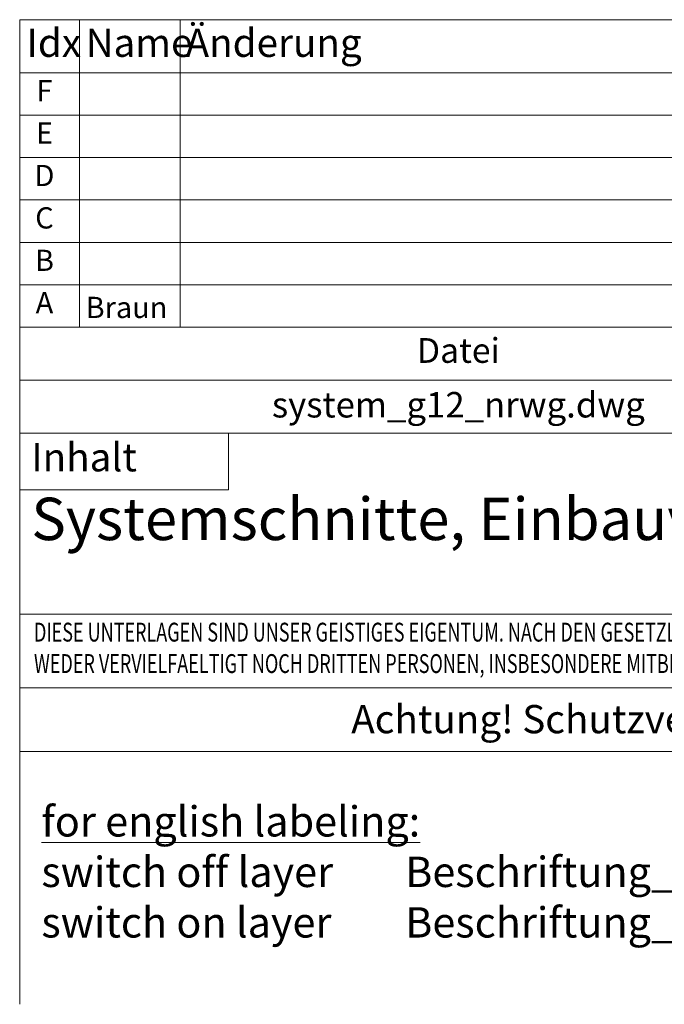
# Model space of a CAD drawing. Extents: x -2817 to 9834, y -3100 to 3352.
# Drawn here: x -1666 to -390, y 1402 to 3352 of the extents above; entities that cross this region are included whole.
import ezdxf
from ezdxf.enums import TextEntityAlignment as Align

# ---------------------------------------------------------------- set-up
doc = ezdxf.new("R2010")
doc.units = 0
doc.header["$LTSCALE"] = 0.5
doc.layers.get('0').update_dxf_attribs({"lineweight": 18})
doc.layers.add('Beschriftung_labeling_DE', color=3, linetype='Continuous', lineweight=18)
doc.styles.add('MB03_1_1', font='isocpeur.ttf', dxfattribs={"height": 3})
doc.styles.get("Standard").update_dxf_attribs({"font": 'isocpeur.ttf'})

msp = doc.modelspace()

# ---------------------------------------------------------------- linework, layer by layer
for p, q in [((-1547.25, 2743.08), (-1547.25, 3352.02)), ((-1348.13, 2743.08), (-1348.13, 3352.02)), ((-59.88, 3247.03), (-1665.77, 3247.03)), ((-59.88, 3163.04), (-1665.77, 3163.04)), ((-59.88, 3079.05), (-1665.77, 3079.05)), ((-59.88, 2995.05), (-1665.77, 2995.05)), ((-59.88, 2911.06), (-1665.77, 2911.06)), ((-59.88, 2827.07), (-1665.77, 2827.07)), ((1133.98, 2743.08), (-1665.77, 2743.08)), ((-1665.77, 2028.79), (1133.98, 2028.79)), ((-1665.77, 1902.8), (1133.98, 1902.8))]:
    msp.add_line(p, q)
at = {"linetype": 'Continuous'}
for p, q in [((1133.98, 2638.08), (-1665.77, 2638.08)), ((-1665.77, 2533.09), (-1252.77, 2533.09)), ((-1665.77, 2533.09), (-1252.77, 2533.09)), ((1133.98, 2533.09), (-1665.77, 2533.09)), ((-1252.77, 2533.09), (-1252.77, 2421.1)), ((-1252.77, 2421.1), (-1665.77, 2421.1)), ((-1665.77, 2174.82), (1133.98, 2174.82))]:
    msp.add_line(p, q, dxfattribs=at)
msp.add_lwpolyline([(-1665.77, 1402.02), (-1665.77, 3352.02), (1134.23, 3352.02)])

# ---------------------------------------------------------------- texts
for s, height, p in [('Idx', 55.995, (-1652.19, 3278.37)), ('Braun', 41.996, (-1535.33, 2761.16))]:
    msp.add_text(s, height=height, dxfattribs=at).set_placement(p)
for s, height, p in [('F', 42, (-1616.79, 3205.99)), ('E', 42, (-1616.79, 3122)), ('D', 42, (-1616.79, 3038.01)), ('C', 42, (-1616.79, 2954.02)), ('B', 42, (-1616.79, 2870.02)), ('A', 42, (-1616.79, 2786.03)), ('system_g12_nrwg.dwg', 50.3955, (-797.69, 2582.87))]:
    msp.add_text(s, height=height, dxfattribs=at).set_placement(p, align=Align.MIDDLE)
at = {"insert": (-1622.88, 1794.31), "char_height": 60, "attachment_point": 1, "style": 'MB03_1_1'}
msp.add_mtext_dynamic_manual_height_columns('{\\Lfor english labeling:\\P\\pt660;}switch off layer^IBeschriftung_labeling_DE\\Pswitch on layer^IBeschriftung_labeling_EN', width=1926.5795, gutter_width=15, heights=[0], dxfattribs=at)
at = {"layer": 'Beschriftung_labeling_DE', "linetype": 'Continuous'}
for s, height, p in [('Änderung', 55.995, (-1337.38, 3278.37)), ('Name', 55.995, (-1535.33, 3278.37)), ('Inhalt', 55.995, (-1642.71, 2457.5)), ('Systemschnitte, Einbauvorschläge, Antriebe', 83.9925, (-1642.71, 2321.36))]:
    msp.add_text(s, height=height, dxfattribs=at).set_placement(p)
msp.add_text('Datei', height=48.996, dxfattribs=at).set_placement((-797.69, 2690.58), align=Align.MIDDLE)
at = {"layer": 'Beschriftung_labeling_DE', "width": 0.7}
for s, p in [('DIESE UNTERLAGEN SIND UNSER GEISTIGES EIGENTUM. NACH DEN GESETZLICHEN BESTIMMUNGEN DUERFEN SIE OHNE UNSERE SCHRIFTLICHE ZUSTIMMUNG', (-1637.52, 2120.41)), ('WEDER VERVIELFAELTIGT NOCH DRITTEN PERSONEN, INSBESONDERE MITBEWERBERN, MITGETEILT ODER ZUGAENGIG GEMACHT WERDEN. (UHRHEBERGESETZ VOM 09.09.1965)', (-1637.52, 2058.19))]:
    msp.add_text(s, height=37.33, dxfattribs=at).set_placement(p)
at = {"layer": 'Beschriftung_labeling_DE'}
msp.add_text('Achtung! Schutzvermerk nach ISO 16016 beachten', height=55.995, dxfattribs=at).set_placement((-1009.63, 1938.81))

doc.saveas('drawing.dxf')
